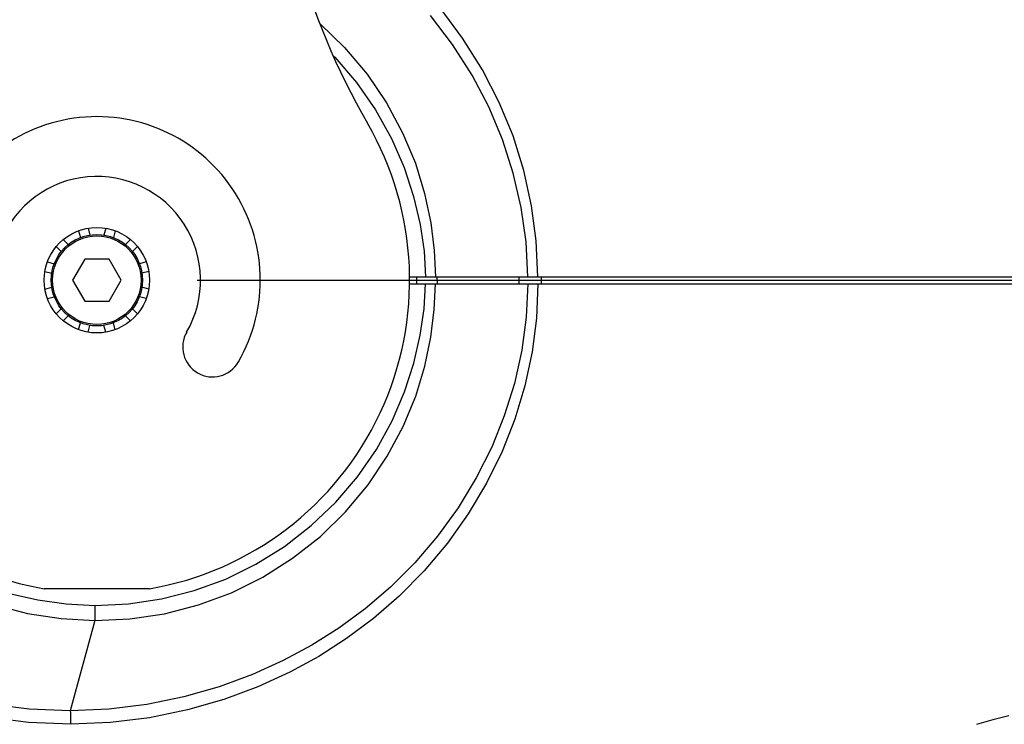
# Model space of a CAD drawing. Extents: x 372 to 792, y 208 to 505.
# Drawn here: x 566 to 585, y 415 to 429 of the extents above; entities that cross this region are included whole.
import ezdxf

# ---------------------------------------------------------------- set-up
doc = ezdxf.new("R2010")
doc.units = 0
doc.header["$LTSCALE"] = 65.395
doc.header["$MEASUREMENT"] = 0
doc.layers.get('0').update_dxf_attribs({"linetype": 'CONTINUOUS'})
for name, color, linetype in [('3_ALL_AXES', 7, 'CONTINUOUS'), ('7_ALL_FEATURES', 7, 'CONTINUOUS'), ('GEOM', 7, 'CONTINUOUS'), ('QUOTE', 7, 'CONTINUOUS')]:
    doc.layers.add(name, color=color, linetype=linetype)

msp = doc.modelspace()

# ---------------------------------------------------------------- linework, layer by layer
at = {"color": 7, "linetype": 'Continuous'}
for p, q in [((574.351, 428.608), (573.904, 429.206)), ((574.153, 428.48), (573.711, 429.057)), ((571.517, 428.888), (572.002, 428.419)), ((574.749, 427.975), (574.351, 428.608)), ((572.002, 428.419), (572.45, 427.886)), ((574.544, 427.866), (574.153, 428.48)), ((571.782, 428.25), (571.806, 428.228)), ((571.806, 428.228), (572.24, 427.72)), ((575.082, 427.326), (574.749, 427.975)), ((572.45, 427.886), (572.837, 427.317)), ((574.874, 427.237), (574.544, 427.866)), ((572.24, 427.72), (572.619, 427.179)), ((572.619, 427.179), (572.934, 426.61)), ((572.837, 427.317), (573.158, 426.722)), ((575.146, 426.588), (574.874, 427.237)), ((575.356, 426.658), (575.082, 427.326)), ((572.934, 426.61), (573.187, 426.031)), ((573.158, 426.722), (573.411, 426.116)), ((575.362, 425.92), (575.146, 426.588)), ((575.57, 425.971), (575.356, 426.658)), ((573.187, 426.031), (573.375, 425.455)), ((573.411, 426.116), (573.596, 425.516)), ((575.725, 425.271), (575.57, 425.971)), ((575.519, 425.238), (575.362, 425.92)), ((573.375, 425.455), (573.505, 424.894)), ((573.596, 425.516), (573.72, 424.932)), ((575.616, 424.549), (575.519, 425.238)), ((575.819, 424.569), (575.725, 425.271)), ((573.505, 424.894), (573.584, 424.363)), ((573.72, 424.932), (573.788, 424.378)), ((575.654, 423.858), (575.616, 424.549)), ((575.852, 423.858), (575.819, 424.569)), ((573.584, 424.363), (573.612, 423.858)), ((573.788, 424.378), (573.81, 423.858)), ((573.294, 423.858), (604.23, 423.858)), ((573.439, 423.718), (573.439, 423.858)), ((573.849, 423.718), (573.848, 423.858)), ((575.479, 423.718), (575.478, 423.858)), ((575.922, 423.718), (575.922, 423.858)), ((573.294, 423.718), (604.23, 423.718)), ((573.585, 423.217), (573.612, 423.718)), ((573.788, 423.202), (573.81, 423.718)), ((575.654, 423.718), (575.619, 423.054)), ((575.852, 423.718), (575.821, 423.035)), ((573.506, 422.692), (573.585, 423.217)), ((573.722, 422.654), (573.788, 423.202)), ((575.619, 423.054), (575.529, 422.392)), ((575.821, 423.035), (575.735, 422.36)), ((573.379, 422.136), (573.506, 422.692)), ((573.601, 422.077), (573.722, 422.654)), ((575.529, 422.392), (575.383, 421.735)), ((575.735, 422.36), (575.591, 421.686)), ((573.195, 421.566), (573.379, 422.136)), ((573.419, 421.482), (573.601, 422.077)), ((575.383, 421.735), (575.183, 421.089)), ((575.591, 421.686), (575.393, 421.022)), ((572.946, 420.989), (573.195, 421.566)), ((573.17, 420.879), (573.419, 421.482)), ((575.183, 421.089), (574.931, 420.462)), ((572.634, 420.421), (572.946, 420.989)), ((572.852, 420.284), (573.17, 420.879)), ((575.393, 421.022), (575.139, 420.376)), ((572.257, 419.877), (572.634, 420.421)), ((572.468, 419.713), (572.852, 420.284)), ((574.931, 420.462), (574.625, 419.853)), ((575.139, 420.376), (574.831, 419.748)), ((571.824, 419.367), (572.257, 419.877)), ((572.021, 419.176), (572.468, 419.713)), ((574.625, 419.853), (574.264, 419.259)), ((574.831, 419.748), (574.465, 419.136)), ((571.337, 418.903), (571.824, 419.367)), ((571.519, 418.688), (572.021, 419.176)), ((574.264, 419.259), (573.854, 418.694)), ((574.465, 419.136), (574.05, 418.552)), ((570.806, 418.49), (571.337, 418.903)), ((570.967, 418.253), (571.519, 418.688)), ((573.854, 418.694), (573.4, 418.165)), ((574.05, 418.552), (573.588, 418.005)), ((570.236, 418.135), (570.806, 418.49)), ((569.633, 417.84), (570.236, 418.135)), ((570.374, 417.878), (570.967, 418.253)), ((573.4, 418.165), (572.913, 417.679)), ((573.588, 418.005), (573.091, 417.502)), ((569.003, 417.609), (569.633, 417.84)), ((569.746, 417.568), (570.374, 417.878)), ((565.326, 417.552), (565.888, 417.423)), ((568.353, 417.443), (569.003, 417.609)), ((569.089, 417.324), (569.746, 417.568)), ((572.913, 417.679), (572.409, 417.249)), ((565.888, 417.423), (566.454, 417.344)), ((566.454, 417.344), (567.027, 417.315)), ((567.027, 417.315), (567.696, 417.346)), ((567.696, 417.346), (568.353, 417.443)), ((573.091, 417.502), (572.577, 417.055)), ((565.033, 417.328), (565.688, 417.157)), ((565.688, 417.157), (566.354, 417.052)), ((567.027, 417.315), (567.026, 417.014)), ((567.721, 417.046), (568.411, 417.149)), ((568.411, 417.149), (569.089, 417.324)), ((572.409, 417.249), (571.886, 416.864)), ((566.354, 417.052), (567.026, 417.014)), ((567.026, 417.014), (566.537, 415.219)), ((567.026, 417.014), (567.721, 417.046)), ((572.577, 417.055), (572.041, 416.655)), ((571.886, 416.864), (571.349, 416.524)), ((572.041, 416.655), (571.491, 416.301)), ((571.349, 416.524), (570.781, 416.217)), ((570.781, 416.217), (570.165, 415.937)), ((571.491, 416.301), (570.909, 415.984)), ((570.909, 415.984), (570.276, 415.694)), ((570.165, 415.937), (569.505, 415.695)), ((569.505, 415.695), (568.8, 415.495)), ((570.276, 415.694), (569.598, 415.443)), ((568.8, 415.495), (568.062, 415.345)), ((569.598, 415.443), (568.874, 415.236)), ((565.717, 415.25), (564.909, 415.349)), ((566.537, 415.219), (565.717, 415.25)), ((567.308, 415.253), (566.537, 415.219)), ((566.537, 415.219), (566.54, 415.181)), ((566.54, 415.181), (566.541, 415.14)), ((568.062, 415.345), (567.308, 415.253)), ((568.874, 415.236), (568.115, 415.08)), ((565.706, 414.987), (564.871, 415.089)), ((566.546, 414.951), (565.706, 414.987)), ((566.541, 415.14), (566.543, 415.096)), ((566.543, 415.096), (566.544, 415.049)), ((566.544, 415.049), (566.545, 415)), ((566.545, 415), (566.546, 414.951)), ((567.338, 414.985), (566.546, 414.951)), ((568.115, 415.08), (567.338, 414.985)), ((584.913, 415.035), (584.585, 414.947)), ((585.233, 415.12), (584.913, 415.035))]:
    msp.add_line(p, q, dxfattribs=at)
at = {"layer": '3_ALL_AXES', "color": 7, "linetype": 'Continuous'}
for centre, radius, start, end in [((567.067, 423.788), 3.255, 330, 162.19), ((567.067, 423.788), 2.065, 330, 157.7312), ((569.371, 422.458), 0.595, 150, 330)]:
    msp.add_arc(centre, radius, start, end, dxfattribs=at)
at = {"layer": '7_ALL_FEATURES', "color": 7, "linetype": 'Continuous'}
for p, q in [((566.891, 424.823), (566.928, 424.686)), ((567.243, 424.823), (567.207, 424.686)), ((566.397, 424.596), (566.497, 424.496)), ((566.702, 424.772), (566.739, 424.636)), ((567.432, 424.772), (567.396, 424.636)), ((567.737, 424.596), (567.637, 424.496)), ((566.259, 424.458), (566.359, 424.358)), ((567.876, 424.458), (567.776, 424.358)), ((566.825, 424.208), (566.582, 423.788)), ((567.31, 424.208), (566.825, 424.208)), ((567.552, 423.788), (567.31, 424.208)), ((566.083, 424.153), (566.219, 424.116)), ((568.052, 424.153), (567.915, 424.116)), ((566.032, 423.964), (566.169, 423.927)), ((568.102, 423.964), (567.966, 423.927)), ((566.032, 423.612), (566.169, 423.648)), ((566.582, 423.788), (566.825, 423.368)), ((567.31, 423.368), (567.552, 423.788)), ((568.102, 423.612), (567.966, 423.648)), ((566.083, 423.422), (566.219, 423.459)), ((568.052, 423.422), (567.915, 423.459)), ((566.825, 423.368), (567.31, 423.368)), ((566.259, 423.118), (566.359, 423.218)), ((566.397, 422.979), (566.497, 423.079)), ((567.737, 422.979), (567.637, 423.079)), ((567.876, 423.118), (567.776, 423.218)), ((566.702, 422.803), (566.739, 422.94)), ((566.891, 422.752), (566.928, 422.889)), ((567.243, 422.752), (567.207, 422.889)), ((567.432, 422.803), (567.396, 422.94))]:
    msp.add_line(p, q, dxfattribs=at)
for radius in [1.05, 0.91, 0.882]:
    msp.add_circle((567.067, 423.788), radius, dxfattribs=at)
at = {"layer": 'GEOM', "color": 7, "linetype": 'Continuous'}
msp.add_line((568.117, 417.647), (566.017, 417.647), dxfattribs=at)
for centre, radius, start, end in [((584.567, 433.937), 14, 180, 210.1114), ((567.067, 423.788), 6.23, 279.7029, 30.1114), ((567.067, 423.788), 6.23, 187.1111, 260.2971)]:
    msp.add_arc(centre, radius, start, end, dxfattribs=at)
at = {"layer": 'QUOTE', "color": 7, "linetype": 'Continuous'}
msp.add_line((569.067, 423.788), (621.317, 423.788), dxfattribs=at)

doc.saveas('drawing.dxf')
